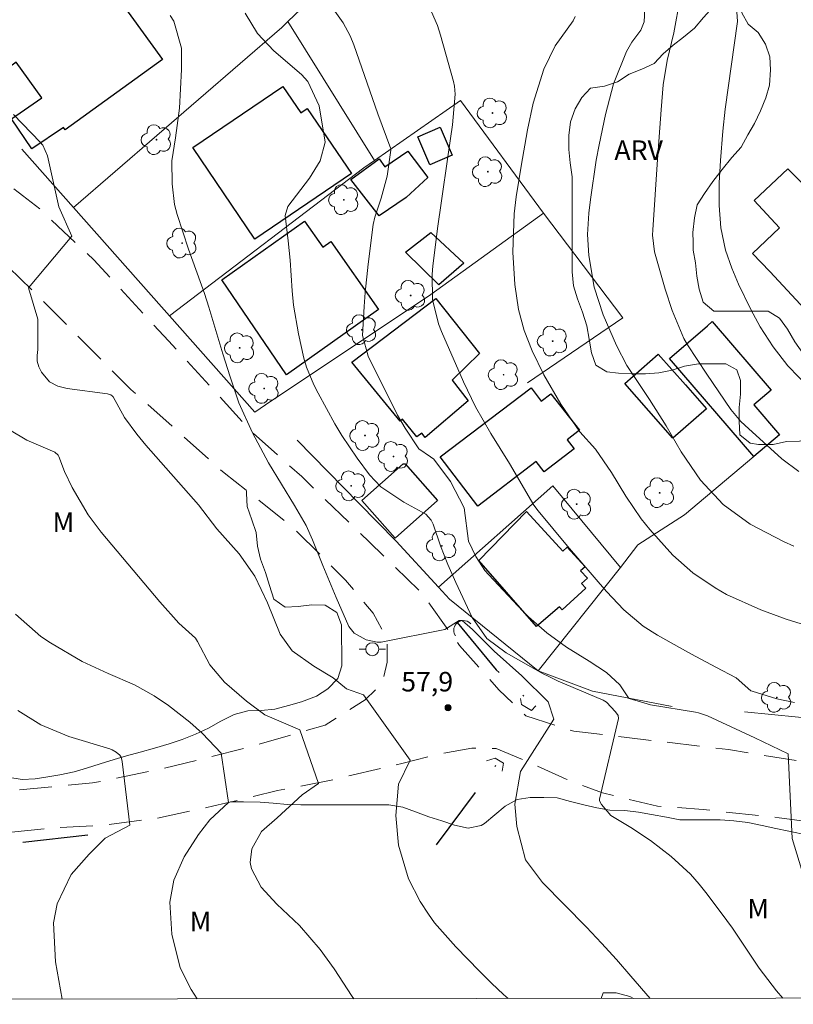
# Model space of a CAD drawing. Units: metres. Extents: x 287460 to 287975, y 1662154 to 1662719.
# Drawn here: x 287832 to 287891, y 1662160 to 1662235 of the extents above; entities that cross this region are included whole.
import ezdxf

# ---------------------------------------------------------------- set-up
doc = ezdxf.new("R2010")
doc.units = ezdxf.units.M
doc.header["$MEASUREMENT"] = 0
doc.linetypes.add('DIVIDE', pattern=[1.25, 0.5, -0.25, 0, -0.25, 0, -0.25])
doc.linetypes.add('HIDDEN', pattern=[0.375, 0.25, -0.125])
for name, color, linetype, lineweight in [('Articulacao', 7, 'Continuous', 18), ('Bueiro', 8, 'Continuous', 18), ('Cerca', 8, 'Cerca', 20), ('Edificacoes', 7, 'Continuous', 30), ('Nao_Pavimentada_S_Mfio', 10, 'HIDDEN', 15), ('Poste', 7, 'Continuous', 9), ('Vala', 5, 'DIVIDE', 25)]:
    doc.layers.add(name, color=color, linetype=linetype, lineweight=lineweight)
for name, color, linetype, lineweight, true_color in [('Arvores_Isoladas', 7, 'Continuous', 18, 0x00ff33), ('Curvas_Intermediarias', 7, 'Continuous', 9, 0x783c14), ('Curvas_Mestras', 7, 'Continuous', 20, 0x783c14), ('Pto_Cotado', 7, 'Continuous', 9, 0x783c14), ('Topon_Pto_Cotado', 7, 'Continuous', 9, 0x783c14), ('Topon_Vegetacao', 7, 'Continuous', 9, 0x00ff33), ('Vegetacao', 7, 'Orla8', 9, 0x00ff33)]:
    doc.layers.add(name, color=color, linetype=linetype, lineweight=lineweight, true_color=true_color)
doc.styles.add('Arial', font='arial.ttf', dxfattribs={"height": 1.5})
doc.styles.get("Standard").update_dxf_attribs({"font": 'arial.ttf'})
doc.linetypes.add('Cerca', pattern='A,10,0,["X",Standard,S=1,R=0,X=0,Y=-0.5],0.1', length=10.1)
doc.linetypes.add('Orla8', pattern='A,6,-0.5,["V",Standard,S=1,R=0,X=-0.5,Y=-1],-0.5,6,-0.5,["V",Standard,S=1,R=0,X=-0.5,Y=-1],-0.5', length=14)

# ---------------------------------------------------------------- blocks, each defined once
blk = doc.blocks.new('Ponto_Cotado')
at = {"true_color": 0x783c14}
h = blk.add_hatch(color=36, dxfattribs=at)
h.dxf.hatch_style = 1
edge = h.paths.add_edge_path()
edge.add_arc((0, 0), 0.005, 0, 360)
at = {"layer": 'Pto_Cotado'}
blk.add_circle((0, 0), 0.005, dxfattribs=at)
blk = doc.blocks.new('Arvore')
at = {"layer": 'Arvores_Isoladas'}
blk.add_lwpolyline([(-0.718, 0.493, 0.872324), (-0.722, -0.551, 0.862983), (0.284, -0.827, 0.900105), (0.89, 0.029, 0.863155), (0.262, 0.861, 0.882486)], format="xyb", close=True, dxfattribs=at)
blk.add_circle((0, 0), 0.0286, dxfattribs=at)
blk = doc.blocks.new('Poste')
at = {"layer": 'Poste'}
for points in [[(-0.5, 0), (-1, 0)], [(0.5, 0), (1, 0)]]:
    blk.add_lwpolyline(points, dxfattribs=at)
blk.add_lwpolyline([(0, 0.5, 1), (0, -0.5, 1)], format="xyb", close=True, dxfattribs=at)

msp = doc.modelspace()

# ---------------------------------------------------------------- linework, layer by layer
at = {"layer": 'Articulacao', "flags": 128}
msp.add_lwpolyline([(287476.379, 1662713.821), (287958.057, 1662714.359), (287958.665, 1662160.086), (287477.011, 1662159.547), (287476.379, 1662713.821)], close=True, dxfattribs=at)
at = {"layer": 'Bueiro', "flags": 128}
for points in [[(287865.286, 1662187.792), (287865.195, 1662187.973), (287865.161, 1662188.121), (287865.156, 1662188.26), (287865.174, 1662188.381), (287865.206, 1662188.488), (287865.268, 1662188.611), (287865.342, 1662188.711), (287865.453, 1662188.814), (287865.576, 1662188.89), (287865.723, 1662188.944), (287865.881, 1662188.967), (287866.034, 1662188.957), (287866.182, 1662188.915), (287866.314, 1662188.848), (287866.462, 1662188.723)], [(287870.288, 1662182.98), (287870.35, 1662182.542), (287871.114, 1662182.075), (287871.459, 1662182.44)], [(287867.667, 1662178.204), (287868.325, 1662178.423), (287868.98, 1662178.04), (287868.883, 1662177.415)]]:
    msp.add_lwpolyline(points, dxfattribs=at)
at = {"layer": 'Cerca', "flags": 128}
for points in [[(287836.001, 1662220.644), (287851.973, 1662234.429), (287852.452, 1662234.887), (287859.161, 1662241.296), (287861.358, 1662243.395), (287873.385, 1662254.512), (287881.712, 1662262.568)], [(287852.452, 1662234.887), (287859.096, 1662224.244)], [(287865.682, 1662228.828), (287872.037, 1662220.205), (287863.414, 1662213.966), (287850.732, 1662205.496), (287849.913, 1662204.949), (287843.369, 1662212.319), (287842.748, 1662213.019), (287836.001, 1662220.644), (287832.059, 1662225.1)], [(287865.682, 1662228.828), (287859.096, 1662224.244), (287858.269, 1662223.668), (287843.369, 1662212.319)], [(287872.037, 1662220.205), (287878.129, 1662212.165), (287870.814, 1662207.184)], [(287881.897, 1662182.371), (287875.793, 1662183.565), (287871.622, 1662185.117), (287864.844, 1662190.613), (287864.002, 1662191.525), (287860.74, 1662195.061), (287857.888, 1662197.967), (287853.148, 1662202.8)], [(287877.944, 1662193.028), (287879.269, 1662194.776), (287882.856, 1662197.079), (287888.163, 1662201.532)], [(287864.002, 1662191.525), (287872.759, 1662199.292), (287877.944, 1662193.028), (287871.622, 1662185.117)], [(287929.19, 1662194.608), (287921.193, 1662186.65), (287908.686, 1662174.891), (287896.652, 1662180.147), (287896.55, 1662180.198), (287894.424, 1662181.266), (287891.575, 1662181.557), (287887.448, 1662181.978)]]:
    msp.add_lwpolyline(points, dxfattribs=at)
at = {"layer": 'Curvas_Intermediarias', "flags": 128}
for points, elevation in [([(287891.292, 1662182.684), (287889.932, 1662182.971), (287888.039, 1662183.544), (287887.941, 1662183.591), (287886.816, 1662184.579), (287885.261, 1662185.389), (287883.397, 1662186.382), (287882.473, 1662186.893), (287880.778, 1662187.85), (287879.689, 1662188.547), (287878.202, 1662189.792), (287876.86, 1662191.196), (287873.883, 1662194.668), (287871.64, 1662197.368), (287871.311, 1662197.813), (287869.423, 1662200.996), (287867.995, 1662203.304), (287866.839, 1662205.351), (287865.912, 1662207.275), (287864.211, 1662211.125), (287863.979, 1662211.723), (287863.541, 1662213.587), (287863.494, 1662215.509), (287863.551, 1662216.15), (287863.938, 1662219.214), (287864.183, 1662220.957), (287864.743, 1662224.7), (287865.053, 1662226.964), (287865.276, 1662229.331), (287865.23, 1662229.934), (287865.149, 1662230.289), (287864.148, 1662233.853), (287863.924, 1662234.593), (287863.007, 1662236.714)], 61), ([(287891.611, 1662200.398), (287890.32, 1662201.363), (287887.467, 1662203.959), (287887.179, 1662204.236), (287886.774, 1662204.679), (287886.411, 1662205.156), (287884.553, 1662207.869), (287883.09, 1662210.103), (287882.786, 1662210.602), (287881.911, 1662212.74), (287881.361, 1662214.36), (287880.546, 1662217.245), (287880.395, 1662218.505), (287880.41, 1662218.93), (287880.781, 1662224.314), (287881.063, 1662228.123), (287881.222, 1662230.032), (287881.507, 1662231.899), (287882.042, 1662234.019), (287882.522, 1662236.705)], 64), ([(287880.224, 1662159.998), (287878.744, 1662161.717), (287877.626, 1662162.984), (287876.49, 1662164.236), (287875.328, 1662165.462), (287871.958, 1662168.883), (287870.66, 1662170.62), (287869.984, 1662173.173), (287869.849, 1662174.895), (287870.282, 1662177.386), (287872.838, 1662181.399), (287872.39, 1662182.735), (287870.383, 1662184.736), (287868.264, 1662186.626), (287866.592, 1662188.294), (287865.811, 1662188.961), (287865.588, 1662188.961), (287864.476, 1662188.291), (287859.601, 1662187.318), (287859.302, 1662187.306), (287858.435, 1662187.477), (287857.537, 1662188.003), (287857.124, 1662188.513), (287856.15, 1662190.737), (287855.13, 1662193.188), (287854.331, 1662195.157), (287853.839, 1662196.243), (287852.954, 1662197.799), (287850.964, 1662201.071), (287849.744, 1662203.367), (287848.697, 1662205.663), (287848.018, 1662207.652), (287847.47, 1662209.408), (287846.396, 1662212.982), (287846.044, 1662214.034), (287844.827, 1662217.427), (287843.957, 1662220.096), (287843.763, 1662220.856), (287843.566, 1662222.438), (287843.554, 1662224.204), (287843.833, 1662225.963), (287844.149, 1662228.243), (287844.301, 1662231.206), (287844.289, 1662232.845), (287843.704, 1662234.906), (287843.422, 1662235.353)], 58), ([(287890.379, 1662160.009), (287889.896, 1662160.582), (287888.577, 1662162.317), (287886.521, 1662165.385), (287886.085, 1662165.982), (287884.591, 1662167.979), (287883.962, 1662168.762), (287883.298, 1662169.512), (287881.833, 1662170.882), (287880.241, 1662172.112), (287878.736, 1662173.09), (287877.204, 1662174.027), (287876.497, 1662174.854), (287876.345, 1662175.155), (287876.332, 1662175.266), (287877.789, 1662181.452), (287877.768, 1662181.684), (287877.553, 1662181.968), (287876.873, 1662182.711), (287876.624, 1662182.875), (287873.174, 1662184.332), (287872.39, 1662184.694), (287872.006, 1662184.892), (287869.168, 1662186.502), (287867.7, 1662187.581), (287866.581, 1662189.208), (287865.331, 1662191.886), (287864.705, 1662193.272), (287864.157, 1662194.689), (287863.584, 1662196.348), (287863.426, 1662196.671), (287863.015, 1662197.115), (287861.324, 1662198.054), (287859.571, 1662199.224), (287858.714, 1662200.145), (287857.763, 1662201.429), (287856.578, 1662203.159), (287856.039, 1662204.058), (287854.769, 1662206.398), (287854.438, 1662207.051), (287853.875, 1662208.384), (287853.681, 1662209.072), (287853.269, 1662210.946), (287852.884, 1662213.137), (287852.766, 1662214.243), (287852.631, 1662216.589), (287852.471, 1662218.066), (287852.225, 1662220.019), (287852.447, 1662220.699), (287854.11, 1662222.885), (287854.92, 1662224.202), (287855.305, 1662225.642), (287854.848, 1662228.426), (287853.981, 1662230.283), (287853.502, 1662230.84), (287851.376, 1662232.656), (287850.124, 1662233.981), (287849.166, 1662235.541)], 59), ([(287892.202, 1662188.592), (287890.639, 1662189.069), (287888.692, 1662189.782), (287886.076, 1662190.966), (287885.187, 1662191.475), (287883.491, 1662192.626), (287881.954, 1662193.97), (287880.184, 1662195.948), (287879.537, 1662196.774), (287878.364, 1662198.515), (287877.262, 1662200.31), (287876.028, 1662202.107), (287874.815, 1662203.437), (287873.361, 1662205.551), (287872.06, 1662207.809), (287871.159, 1662209.649), (287870.552, 1662211.207), (287870.131, 1662212.822), (287869.849, 1662214.728), (287869.702, 1662217.205), (287869.787, 1662220.155), (287869.953, 1662221.452), (287870.34, 1662223.806), (287870.821, 1662226.586), (287871.259, 1662228.622), (287872.069, 1662231.238), (287872.923, 1662233.026), (287874.31, 1662234.953), (287874.472, 1662235.273)], 62), ([(287879.818, 1662235.854), (287879.752, 1662234.869), (287879.501, 1662234.238), (287878.806, 1662233.315), (287878.399, 1662232.599), (287877.408, 1662230.119), (287876.789, 1662227.77), (287876.297, 1662225.437), (287876.088, 1662224.263), (287875.632, 1662221.259), (287875.51, 1662220.187), (287875.42, 1662218.573), (287875.511, 1662216.941), (287875.926, 1662214.534), (287876.605, 1662212.414), (287877.626, 1662210.047), (287878.435, 1662208.529), (287880.153, 1662205.905), (287881.446, 1662203.888), (287882.604, 1662201.9), (287884.074, 1662199.728), (287885.804, 1662197.854), (287887.871, 1662196.358), (287890.446, 1662195.026), (287891.231, 1662194.67)], 63), ([(287831.424, 1662227.765), (287833.454, 1662225.653), (287833.649, 1662225.421), (287834.024, 1662224.601), (287834.876, 1662220.676), (287835.886, 1662218.436), (287832.551, 1662214.478), (287833.278, 1662212.085), (287833.29, 1662209.741), (287833.219, 1662209.286), (287833.229, 1662208.844), (287833.36, 1662208.422), (287833.571, 1662208.012), (287834.178, 1662207.268), (287834.82, 1662206.926), (287835.536, 1662206.753), (287838.626, 1662206.35), (287838.864, 1662206.269), (287838.995, 1662206.175), (287839.045, 1662206.112), (287839.911, 1662204.541), (287840.856, 1662203.269), (287841.566, 1662202.42), (287845.59, 1662197.846), (287846.994, 1662195.99), (287848.701, 1662194.083), (287849.91, 1662192.361), (287850.896, 1662190.336), (287851.849, 1662187.913), (287852.773, 1662186.637), (287854.424, 1662185.463), (287855.924, 1662184.583), (287856.95, 1662183.722), (287858.247, 1662183.271), (287861.818, 1662178.265), (287860.935, 1662176.421), (287860.711, 1662174.013), (287860.924, 1662171.743), (287861.686, 1662169.165), (287862.594, 1662167.438), (287863.216, 1662166.467), (287863.684, 1662165.796), (287865.318, 1662163.961), (287867.14, 1662162.087), (287868.052, 1662161.178), (287868.983, 1662160.289), (287869.329, 1662159.986)], 57), ([(287831.113, 1662203.586), (287832.445, 1662202.802), (287834.587, 1662201.889), (287834.834, 1662201.652), (287834.892, 1662201.554), (287835.328, 1662200.393), (287835.902, 1662199.163), (287837.133, 1662197.063), (287838.142, 1662195.735), (287842.642, 1662190.391), (287844.089, 1662188.757), (287845.374, 1662187.622), (287845.529, 1662187.371), (287846.462, 1662185.583), (287847.595, 1662184.237), (287849.263, 1662182.775), (287850.691, 1662181.727), (287853.351, 1662180.591), (287854.805, 1662176.473), (287853.53, 1662175.619), (287851.622, 1662173.838), (287850.432, 1662172.795), (287849.683, 1662171.459), (287849.553, 1662170.43), (287849.661, 1662169.931), (287850.399, 1662168.534), (287851.601, 1662167.233), (287853.344, 1662165.588), (287854.924, 1662163.737), (287855.981, 1662162.259), (287857.376, 1662160.142), (287857.492, 1662159.972)], 56), ([(287835.142, 1662159.948), (287834.625, 1662162.815), (287834.479, 1662165.799), (287834.757, 1662167.253), (287835.834, 1662169.486), (287837.216, 1662171.05), (287838.439, 1662172.277), (287840.33, 1662173.282), (287839.74, 1662178.157), (287839.664, 1662178.5), (287839.57, 1662178.644), (287839.295, 1662178.885), (287838.965, 1662179.06), (287838.789, 1662179.125), (287835.653, 1662180.076), (287833.502, 1662180.976), (287831.743, 1662182.06)], 54)]:
    msp.add_lwpolyline(points, dxfattribs=dict(at, elevation=elevation))
at = {"layer": 'Curvas_Mestras', "flags": 128}
for points, elevation in [([(287892.453, 1662206.748), (287890.781, 1662208.484), (287889.637, 1662209.958), (287888.656, 1662211.476), (287887.936, 1662212.821), (287886.991, 1662214.764), (287886.466, 1662215.971), (287885.999, 1662217.375), (287885.643, 1662219.064), (287885.506, 1662220.79), (287885.513, 1662222.518), (287885.597, 1662224.246), (287885.775, 1662226.489), (287885.976, 1662228.179), (287886.905, 1662234.904), (287886.809, 1662236.338)], 65), ([(287891.812, 1662169.913), (287891.103, 1662172.249), (287890.8, 1662178.747), (287888.237, 1662179.968), (287884.617, 1662181.669), (287883.93, 1662181.889), (287883.693, 1662181.936), (287880.231, 1662182.496), (287878.61, 1662182.995), (287878.556, 1662183.033), (287877.9, 1662184.046), (287876.865, 1662184.977), (287875.538, 1662185.854), (287873.801, 1662186.938), (287872.286, 1662188.016), (287870.891, 1662189.24), (287870.456, 1662189.682), (287867.839, 1662192.468), (287867.555, 1662192.798), (287866.849, 1662193.89), (287866.3, 1662195.063), (287865.964, 1662197.605), (287864.902, 1662199.636), (287863.621, 1662201.337), (287863.384, 1662201.516), (287862.475, 1662202.142), (287861.43, 1662203.705), (287860.856, 1662204.716), (287858.608, 1662209.226), (287858.153, 1662210.817), (287858.281, 1662213.034), (287858.373, 1662214.117), (287858.598, 1662216.28), (287858.992, 1662219.325), (287859.111, 1662219.886), (287859.603, 1662221.36), (287860.057, 1662223.048), (287860.335, 1662225.022), (287860.335, 1662225.141), (287859.335, 1662227.816), (287857.497, 1662233.101), (287857.221, 1662233.795), (287856.692, 1662234.782), (287856.037, 1662235.689)], 60), ([(287831.563, 1662189.462), (287833.518, 1662187.734), (287834.25, 1662187.26), (287836.668, 1662185.834), (287838.673, 1662184.919), (287840.691, 1662184.027), (287842.185, 1662183.196), (287843.294, 1662182.456), (287844.935, 1662181.184), (287845.904, 1662180.297), (287847.34, 1662178.801), (287847.902, 1662175.015), (287846.456, 1662173.677), (287845.582, 1662172.558), (287844.505, 1662170.842), (287843.704, 1662169.059), (287843.397, 1662167.382), (287843.54, 1662164.934), (287844.185, 1662162.347), (287845.04, 1662160.678), (287845.484, 1662159.959)], 55)]:
    msp.add_lwpolyline(points, dxfattribs=dict(at, elevation=elevation))
at = {"layer": 'Edificacoes', "flags": 128}
for points in [[(287834.277, 1662243.822), (287842.846, 1662231.986), (287835.376, 1662226.578), (287835.236, 1662226.772), (287832.826, 1662225.122), (287831.247, 1662227.427), (287833.597, 1662229.035), (287831.619, 1662231.767), (287828.57, 1662229.557), (287824.407, 1662235.304), (287827.44, 1662237.502), (287826.738, 1662238.492), (287834.277, 1662243.822)], [(287845.168, 1662225.221), (287852.07, 1662229.906), (287853.433, 1662227.898), (287853.929, 1662228.235), (287857.316, 1662223.245), (287849.917, 1662218.217), (287845.168, 1662225.221)], [(287862.405, 1662226.054), (287864.114, 1662226.789), (287865.036, 1662224.633), (287863.326, 1662223.9), (287862.405, 1662226.054)], [(287859.444, 1662219.993), (287857.266, 1662222.769), (287859.437, 1662224.375), (287859.884, 1662223.752), (287861.646, 1662224.949), (287863.163, 1662222.938), (287861.517, 1662221.412), (287859.444, 1662219.993)], [(287889.39, 1662215.729), (287888.064, 1662217.103), (287890.136, 1662219.08), (287888.182, 1662221.182), (287890.779, 1662223.586), (287901.33, 1662212.978), (287896.301, 1662208.3), (287894.065, 1662210.703), (287889.39, 1662215.729)], [(287852.338, 1662207.807), (287847.37, 1662215.08), (287853.712, 1662219.587), (287855.114, 1662217.598), (287855.73, 1662218.032), (287859.403, 1662212.824), (287852.338, 1662207.807)], [(287861.47, 1662217.216), (287863.41, 1662218.724), (287865.925, 1662216.376), (287864.012, 1662214.708), (287861.47, 1662217.216)], [(287857.36, 1662208.777), (287863.797, 1662213.665), (287867.138, 1662209.43), (287865.041, 1662207.398), (287866.273, 1662205.823), (287862.978, 1662202.992), (287862.71, 1662203.334), (287862.342, 1662203.051), (287861.237, 1662204.397), (287861.055, 1662204.248), (287857.36, 1662208.777)], [(287890.118, 1662203.214), (287888.163, 1662201.532), (287881.701, 1662209.066), (287884.614, 1662211.572), (287884.975, 1662211.883), (287889.479, 1662206.629), (287888.159, 1662205.497), (287890.118, 1662203.214)], [(287880.828, 1662209.401), (287882.916, 1662207.034), (287884.526, 1662205.208), (287881.955, 1662202.94), (287878.269, 1662207.138), (287880.828, 1662209.401)], [(287867.01, 1662197.733), (287864.127, 1662201.519), (287871.088, 1662206.819), (287871.87, 1662205.79), (287872.611, 1662206.36), (287874.788, 1662203.553), (287873.845, 1662202.833), (287874.386, 1662202.125), (287872.085, 1662200.367), (287871.486, 1662201.152), (287867.01, 1662197.733)], [(287861.434, 1662200.979), (287863.923, 1662198.168), (287860.667, 1662195.284), (287858.126, 1662198.178), (287861.288, 1662200.991), (287861.434, 1662200.979)], [(287867.09, 1662193.574), (287870.749, 1662197.338), (287873.532, 1662194.292), (287873.856, 1662194.587), (287875.223, 1662193.091), (287874.884, 1662192.781), (287875.404, 1662192.211), (287874.962, 1662191.807), (287875.292, 1662191.446), (287873.48, 1662189.789), (287873.267, 1662190.023), (287871.506, 1662188.503), (287867.09, 1662193.574)]]:
    msp.add_lwpolyline(points, close=True, dxfattribs=at)
at = {"layer": 'Nao_Pavimentada_S_Mfio', "ltscale": 10, "flags": 128}
for points in [[(287958.627, 1662194.283), (287955.839, 1662191.303), (287950.704, 1662186.05), (287945.945, 1662181.851), (287941.657, 1662177.584), (287938.5, 1662174.567), (287935.229, 1662171.161), (287930.849, 1662166.711), (287926.96, 1662163.04), (287924.135, 1662160.448), (287923.081, 1662160.423), (287921.591, 1662161.165), (287919.15, 1662162.685), (287913.28, 1662166.869), (287909.943, 1662169.464), (287909.334, 1662170.574), (287912.834, 1662174.255), (287917.683, 1662178.981), (287922.43, 1662183.294), (287927.245, 1662187.928), (287932.735, 1662192.942), (287938.889, 1662198.574), (287943.83, 1662203.288), (287949.365, 1662209.138), (287953.516, 1662213.221), (287958.514, 1662218.279), (287956.667, 1662220.281), (287955.635, 1662221.001), (287951.564, 1662216.975), (287947.171, 1662213.086), (287943.946, 1662209.771), (287943.249, 1662208.934), (287943.353, 1662207.995), (287943.401, 1662207.01), (287940.301, 1662203.822), (287935.612, 1662199.279), (287931.746, 1662195.574), (287927.194, 1662191.353), (287922.036, 1662186.249), (287917.473, 1662181.89), (287912.543, 1662177.038), (287910.084, 1662174.515), (287908.082, 1662173.126), (287906.124, 1662173.135), (287903.43, 1662174.436), (287900.061, 1662175.897), (287896.886, 1662177.244), (287892.785, 1662178.006), (287886.209, 1662179.073), (287878.431, 1662180.001), (287874.353, 1662180.487), (287870.675, 1662181.673), (287868.622, 1662183.663), (287865.605, 1662187.06), (287862.69, 1662191.099), (287858.664, 1662195.01), (287853.503, 1662200.008), (287849.649, 1662203.449), (287843.294, 1662210.415), (287837.559, 1662216.626), (287833.43, 1662220.526), (287827.341, 1662225.201), (287823.716, 1662229.685), (287821.2, 1662234.756), (287821.128, 1662237.046), (287825.096, 1662241.095), (287829.74, 1662245.511), (287833.446, 1662249.056), (287837.494, 1662252.898), (287841.921, 1662257.097), (287846.633, 1662261.421), (287852.843, 1662267.615), (287859.57, 1662272.813), (287864.089, 1662276.324), (287868.069, 1662280.293), (287872.816, 1662284.538), (287875.044, 1662288.343), (287879.09, 1662293.288), (287884.737, 1662299.034), (287882.561, 1662301.147), (287877.779, 1662295.607), (287872.237, 1662289.187), (287869.653, 1662285.587), (287864.952, 1662281.239), (287859.932, 1662276.227), (287855.962, 1662273.404), (287851.397, 1662269.984), (287847.404, 1662266.863), (287843.413, 1662262.871), (287838.311, 1662258.66), (287834.158, 1662254.978), (287829.745, 1662250.15), (287824.678, 1662245.263), (287821.019, 1662241.226), (287819.429, 1662239.976), (287818.295, 1662239.642), (287817.642, 1662239.893), (287813.972, 1662243.392), (287809.428, 1662249.422), (287802.842, 1662257.383), (287795.9, 1662265.86), (287789.166, 1662273.639), (287784.049, 1662279.759), (287777.601, 1662287.366), (287772.748, 1662293.051), (287766.84, 1662299.536), (287761.321, 1662306.664), (287759.014, 1662309.959), (287755.114, 1662313.801), (287752.805, 1662310.969), (287757.944, 1662305.685), (287761.477, 1662301.418), (287764.817, 1662296.796), (287768.66, 1662292.255), (287773.444, 1662287.428), (287777.138, 1662283.013), (287780.35, 1662279.192), (287784.274, 1662274.387), (287788.795, 1662268.656), (287792.398, 1662264.171), (287796.137, 1662260.294), (287800.657, 1662255.548), (287804.777, 1662249.976), (287808.519, 1662243.98), (287811.631, 1662238.693), (287814.867, 1662234.265), (287819.72, 1662228.672), (287826.604, 1662220.378), (287833.486, 1662213.654), (287840.413, 1662206.689), (287847.558, 1662200.297), (287852.81, 1662196.124), (287856.87, 1662192.052), (287858.993, 1662189.536), (287860.049, 1662187.556), (287860.052, 1662185.781), (287859.676, 1662184.165), (287858.361, 1662182.881), (287855.294, 1662180.952), (287849.673, 1662179.317), (287842.872, 1662177.612), (287837.479, 1662176.517), (287828.501, 1662175.667), (287821.528, 1662174.306), (287812.093, 1662172.838), (287802.6, 1662171.278), (287792.661, 1662170.083), (287787.278, 1662169.892), (287785.021, 1662170.634), (287784.618, 1662171.767), (287784.743, 1662172.202), (287785.263, 1662173.34), (287785.828, 1662174.547), (287786.265, 1662175.567), (287786.981, 1662177.211), (287788.156, 1662180.362), (287789.707, 1662184.831), (287791.258, 1662189.747), (287792.305, 1662194.387), (287792.734, 1662198.82), (287792.784, 1662203.561), (287792.697, 1662208.486), (287792.3, 1662213.399), (287792.316, 1662218.095), (287792.617, 1662223.959), (287792.679, 1662228.22), (287792.559, 1662231.908), (287792.119, 1662235.698), (287791.404, 1662239.019), (287789.406, 1662242.475), (287786.469, 1662246.09), (287781.903, 1662251.145), (287777.956, 1662255.801), (287773.631, 1662260.743), (287771.749, 1662263.076), (287769.667, 1662261.516), (287773.374, 1662256.344), (287775.874, 1662253.988), (287776.391, 1662252.832), (287775.063, 1662252.956), (287772.049, 1662254.212), (287770.191, 1662255.492), (287769.067, 1662257.014), (287767.229, 1662259.688), (287762.446, 1662256.104), (287768.455, 1662252.638), (287771.984, 1662251.326), (287775.834, 1662250.232), (287777.255, 1662249.959), (287779.363, 1662249.206), (287780.98, 1662248.017), (287783.044, 1662245.982), (287785.202, 1662243.225), (287787.692, 1662239.563), (287789.335, 1662236.095), (287790.268, 1662232.535), (287790.218, 1662227.243), (287789.85, 1662220.416), (287789.515, 1662214.873), (287789.984, 1662207.028), (287790.209, 1662202.034), (287790.01, 1662197.464), (287789.284, 1662192.55), (287787.643, 1662186.935), (287785.682, 1662180.393), (287784.382, 1662176.382), (287783.697, 1662175.03), (287782.073, 1662173.332), (287778.434, 1662171.174), (287772.78, 1662168.611), (287767.914, 1662167.264), (287764.206, 1662165.896), (287760.142, 1662163.977), (287756.949, 1662162.667), (287754.145, 1662161.117), (287751.739, 1662159.854)], [(287761.371, 1662159.865), (287762.519, 1662160.304), (287767.441, 1662162.007), (287770.383, 1662162.95), (287774.253, 1662164.135), (287778.523, 1662164.955), (287785.382, 1662166.076), (287792.264, 1662166.933), (287798.047, 1662167.709), (287803.223, 1662168.53), (287808.559, 1662169.465), (287815.28, 1662170.552), (287819.884, 1662171.188), (287825.861, 1662172.147), (287831.14, 1662172.739), (287834.529, 1662173.076), (287838.4, 1662173.277), (287842.454, 1662173.821), (287846.782, 1662174.755), (287851.659, 1662175.93), (287855.919, 1662176.772), (287861.174, 1662178.017), (287863.968, 1662178.72), (287866.544, 1662179.182), (287868.422, 1662179.161), (287871.161, 1662177.997), (287873.786, 1662176.798), (287876.559, 1662175.749), (287880.775, 1662174.736), (287884.28, 1662174.477), (287890.111, 1662173.844), (287894.269, 1662173.278), (287897.683, 1662172.504), (287900.296, 1662171.534), (287902.955, 1662170.175), (287905.524, 1662168.186), (287908.219, 1662165.727), (287911.945, 1662163.064), (287914.467, 1662161.315), (287916.05, 1662160.038)]]:
    msp.add_lwpolyline(points, dxfattribs=at)
at = {"layer": 'Vala', "ltscale": 10, "flags": 128}
for points in [[(287865.426, 1662188.807), (287868.417, 1662185.192), (287870.892, 1662182.836), (287870.915, 1662182.607), (287870.749, 1662182.298)], [(287863.844, 1662171.779), (287868.659, 1662178.228)], [(287837.109, 1662172.505), (287829.565, 1662171.648), (287828.083, 1662171.371), (287822.636, 1662170.604), (287817.417, 1662169.875), (287809.054, 1662168.75), (287805.148, 1662168.108), (287802.802, 1662167.52), (287798.144, 1662166.836), (287791.709, 1662166.213)]]:
    msp.add_lwpolyline(points, dxfattribs=at)
at = {"layer": 'Vegetacao', "flags": 128}
msp.add_lwpolyline([(287883.519, 1662217.374), (287883.694, 1662216.387), (287883.797, 1662215.369), (287883.982, 1662214.371), (287884.268, 1662213.384), (287885.104, 1662212.683), (287886.132, 1662212.684), (287887.16, 1662212.686), (287888.219, 1662212.687), (287889.258, 1662212.689), (287890.134, 1662212.14), (287890.736, 1662211.306), (287891.318, 1662210.34), (287891.909, 1662209.465), (287892.725, 1662208.795), (287893.732, 1662209.01), (287894.444, 1662209.734), (287895.013, 1662210.702), (287895.49, 1662211.598), (287896.13, 1662212.373), (287897.005, 1662213.026), (287897.91, 1662213.506), (287898.083, 1662213.557), (287899.142, 1662213.64), (287900.221, 1662213.641), (287901.209, 1662213.307), (287901.943, 1662212.565), (287902.596, 1662211.7), (287903.188, 1662210.785), (287903.474, 1662209.788), (287903.791, 1662209.014), (287904.698, 1662208.425), (287905.726, 1662208.325), (287906.754, 1662208.326), (287907.803, 1662208.297), (287908.771, 1662207.902), (287909.291, 1662207.037), (287909.781, 1662206.142), (287910.485, 1662205.369), (287911.239, 1662204.586), (287911.556, 1662203.61), (287911.446, 1662202.612), (287910.836, 1662202.102), (287909.818, 1662201.866), (287908.78, 1662201.854), (287907.68, 1662201.894), (287906.651, 1662202.096), (287905.674, 1662202.318), (287904.686, 1662202.551), (287903.535, 1662202.58), (287902.497, 1662202.578), (287901.448, 1662202.577), (287900.4, 1662202.769), (287899.503, 1662203.276), (287898.605, 1662203.748), (287897.7, 1662204.007), (287896.621, 1662204.005), (287895.572, 1662204.004), (287894.493, 1662203.972), (287893.537, 1662203.604), (287892.672, 1662203.012), (287891.665, 1662202.726), (287890.667, 1662202.704), (287889.649, 1662202.468), (287888.529, 1662202.456), (287887.878, 1662202.557), (287887.093, 1662203.197), (287887.051, 1662204.246), (287887.049, 1662205.305), (287887.129, 1662206.323), (287887.138, 1662207.361), (287886.869, 1662208.178), (287886.006, 1662208.642), (287884.957, 1662208.641), (287883.929, 1662208.639), (287882.85, 1662208.475), (287881.904, 1662208.158), (287880.886, 1662207.963), (287879.848, 1662207.89), (287878.789, 1662207.889), (287877.801, 1662207.928), (287876.895, 1662208.029), (287876.049, 1662208.547), (287875.722, 1662209.503), (287875.547, 1662210.531), (287875.363, 1662211.559), (287875.035, 1662212.617), (287874.637, 1662213.625), (287874.33, 1662214.622), (287874.247, 1662215.701), (287874.245, 1662216.75), (287874.244, 1662217.768), (287874.243, 1662218.786), (287874.241, 1662219.824), (287874.239, 1662220.883), (287874.238, 1662221.921), (287874.226, 1662222.98), (287874.092, 1662224.049), (287873.989, 1662225.087), (287873.987, 1662226.156), (287874.098, 1662227.205), (287874.463, 1662228.193), (287874.971, 1662229.059), (287875.652, 1662229.793), (287876.71, 1662229.937), (287877.708, 1662230.264), (287878.613, 1662230.846), (287879.59, 1662231.244), (287880.515, 1662231.683), (287881.217, 1662232.418), (287881.969, 1662233.08), (287882.773, 1662233.682), (287883.627, 1662234.376), (287884.298, 1662235.201), (287885.04, 1662236.017), (287885.853, 1662236.771), (287886.666, 1662237.363), (287887.206, 1662237.262), (287887.248, 1662236.611), (287887.249, 1662235.562), (287887.739, 1662234.677), (287888.504, 1662234.047), (287889.045, 1662233.162), (287889.382, 1662232.185), (287889.445, 1662231.198), (287889.365, 1662230.017), (287889.091, 1662229.029), (287888.675, 1662228.04), (287888.219, 1662227.073), (287887.701, 1662226.196), (287887.183, 1662225.249), (287886.482, 1662224.474), (287885.74, 1662223.536), (287885.028, 1662222.629), (287884.382, 1662221.698), (287883.83, 1662220.846), (287883.607, 1662219.838), (287883.484, 1662218.724), (287883.512, 1662217.983)], close=True, dxfattribs=at)
for points in [[(287849.284, 1662198.925), (287849.285, 1662198.719), (287849.337, 1662197.714), (287849.682, 1662196.696), (287850.027, 1662195.717), (287850.118, 1662194.661), (287850.335, 1662193.681), (287850.731, 1662192.663), (287851.026, 1662191.646), (287851.371, 1662190.603), (287852.237, 1662189.993), (287853.242, 1662190.046), (287854.286, 1662190.162), (287855.291, 1662190.15), (287856.208, 1662189.579), (287856.566, 1662188.638), (287856.567, 1662187.607), (287856.569, 1662186.538), (287856.57, 1662185.495), (287856.266, 1662184.527), (287855.504, 1662183.724), (287854.639, 1662183.176), (287853.482, 1662182.741), (287852.502, 1662182.46), (287851.434, 1662182.178), (287850.39, 1662182.075), (287849.385, 1662182.035), (287848.317, 1662181.754), (287847.312, 1662181.243), (287846.371, 1662180.708), (287845.366, 1662180.248), (287844.349, 1662179.852), (287843.344, 1662179.507), (287842.212, 1662179.174), (287841.131, 1662178.88), (287840.075, 1662178.586), (287839.121, 1662178.305), (287838.065, 1662177.985), (287837.009, 1662177.64), (287836.068, 1662177.371), (287834.974, 1662177.141), (287833.892, 1662176.961), (287833.078, 1662176.845), (287832.073, 1662176.793), (287830.978, 1662176.969), (287829.985, 1662177.388), (287829.233, 1662178.074), (287828.583, 1662178.9), (287828.327, 1662179.676), (287828.059, 1662180.643), (287827.866, 1662181.673), (287827.661, 1662182.653), (287827.507, 1662183.645), (287827.417, 1662184.651), (287827.237, 1662185.668), (287826.93, 1662186.724), (287826.763, 1662187.742), (287826.533, 1662188.772), (287826.276, 1662189.828), (287826.033, 1662190.846), (287825.892, 1662191.915), (287825.674, 1662193.098), (287825.341, 1662194.154), (287825.162, 1662195.146), (287824.766, 1662196.074), (287823.988, 1662196.748), (287823.013, 1662197.231), (287822.086, 1662197.631), (287821.359, 1662198.355), (287821.001, 1662199.36), (287820.796, 1662200.251), (287820.324, 1662201.141), (287820.005, 1662202.12), (287819.978, 1662203.125), (287819.976, 1662204.118), (287819.822, 1662205.123), (287819.643, 1662205.797), (287819.451, 1662206.853), (287819.386, 1662207.91), (287819.32, 1662208.915), (287819.23, 1662209.92), (287819.228, 1662210.951), (287819.227, 1662211.956), (287819.227, 1662212.109), (287819.543, 1662213.064), (287820.561, 1662213.243), (287821.604, 1662213.588), (287822.558, 1662213.793), (287822.557, 1662214.812), (287822.479, 1662215.855), (287821.931, 1662216.732), (287821.407, 1662217.673), (287821.101, 1662218.665), (287820.997, 1662219.721), (287820.997, 1662219.811), (287821.365, 1662220.753), (287822.217, 1662221.301), (287823.068, 1662221.85), (287824.022, 1662222.195), (287825.083, 1662222.21)], [(287848.037, 1662175.057), (287849.032, 1662175.059), (287850.315, 1662175.05), (287851.323, 1662174.97), (287852.423, 1662174.87), (287853.431, 1662174.841), (287854.479, 1662174.843), (287855.66, 1662174.844), (287856.875, 1662174.846), (287858.066, 1662174.848), (287859.105, 1662174.849), (287860.194, 1662174.851), (287861.253, 1662174.659), (287862.221, 1662174.304), (287863.249, 1662173.929), (287864.258, 1662173.605), (287865.215, 1662173.28), (287866.254, 1662173.048), (287867.272, 1662173.253), (287867.516, 1662173.416), (287868.319, 1662174.079), (287869.102, 1662174.732), (287870.028, 1662175.242), (287871.015, 1662175.406), (287872.064, 1662175.408), (287873.082, 1662175.369), (287874.1, 1662175.105), (287875.119, 1662174.832), (287876.137, 1662174.609), (287877.125, 1662174.438), (287878.286, 1662174.399), (287879.334, 1662174.288), (287880.322, 1662174.096), (287881.473, 1662173.884), (287882.491, 1662173.702), (287883.499, 1662173.684), (287884.517, 1662173.685), (287885.576, 1662173.687), (287886.635, 1662173.617), (287887.704, 1662173.476), (287888.794, 1662173.253), (287889.853, 1662173.021), (287890.851, 1662172.819), (287891.828, 1662172.606), (287892.877, 1662172.465), (287893.906, 1662172.385), (287894.995, 1662172.204), (287896.054, 1662171.879), (287897.073, 1662171.586), (287898, 1662171.18), (287898.998, 1662170.876), (287899.946, 1662170.439), (287900.781, 1662169.84), (287901.769, 1662169.414), (287902.707, 1662168.886), (287903.573, 1662168.185), (287904.602, 1662167.809), (287905.539, 1662167.2), (287906.395, 1662166.621), (287907.323, 1662166.205), (287908.351, 1662165.921), (287909.167, 1662165.118), (287909.87, 1662164.325), (287910.533, 1662163.501), (287910.891, 1662162.565), (287910.373, 1662161.679), (287909.325, 1662161.433), (287908.246, 1662161.431), (287907.207, 1662161.43), (287906.159, 1662161.398), (287905.171, 1662161.223), (287904.164, 1662160.998), (287903.187, 1662160.661), (287902.21, 1662160.282), (287901.738, 1662160.022)], [(287878.936, 1662159.996), (287878.664, 1662160.147), (287877.623, 1662160.427), (287876.606, 1662160.426), (287876.464, 1662159.994)]]:
    msp.add_lwpolyline(points, dxfattribs=at)

# ---------------------------------------------------------------- block references
at = {"layer": 'Arvores_Isoladas'}
for p in [(287868.134, 1662227.879), (287842.377, 1662225.831), (287867.77, 1662223.379), (287856.74, 1662221.226), (287844.335, 1662217.907), (287861.857, 1662213.894), (287858.107, 1662211.262), (287872.742, 1662210.39), (287848.75, 1662209.874), (287868.982, 1662207.814), (287850.626, 1662206.762), (287858.359, 1662203.153), (287860.545, 1662201.546), (287857.295, 1662199.297), (287880.942, 1662198.765), (287874.585, 1662197.89), (287864.242, 1662194.688), (287889.923, 1662183.073)]:
    msp.add_blockref('Arvore', p, dxfattribs=at)
at = {"layer": 'Poste'}
msp.add_blockref('Poste', (287858.916, 1662186.771), dxfattribs=at)
at = {"layer": 'Pto_Cotado', "xscale": 46.99999999999999, "yscale": 46.99999999999999, "zscale": 46.99999999999999, "rotation": 0.08324126869844566}
msp.add_blockref('Ponto_Cotado', (287864.729, 1662182.281, 57.945), dxfattribs=at)

# ---------------------------------------------------------------- texts
at = {"layer": 'Topon_Pto_Cotado', "style": 'Arial'}
msp.add_text('57,9', height=1.5, rotation=359.95367, dxfattribs=at).set_placement((287861.135, 1662183.532, 57.945))
at = {"layer": 'Topon_Vegetacao', "style": 'Arial'}
for s, p in [('ARV', (287877.475, 1662224.276)), ('M', (287834.408, 1662195.751)), ('M', (287887.666, 1662166.13)), ('M', (287844.918, 1662165.151))]:
    msp.add_text(s, height=1.5, rotation=0.08324, dxfattribs=at).set_placement(p)

doc.saveas('drawing.dxf')
